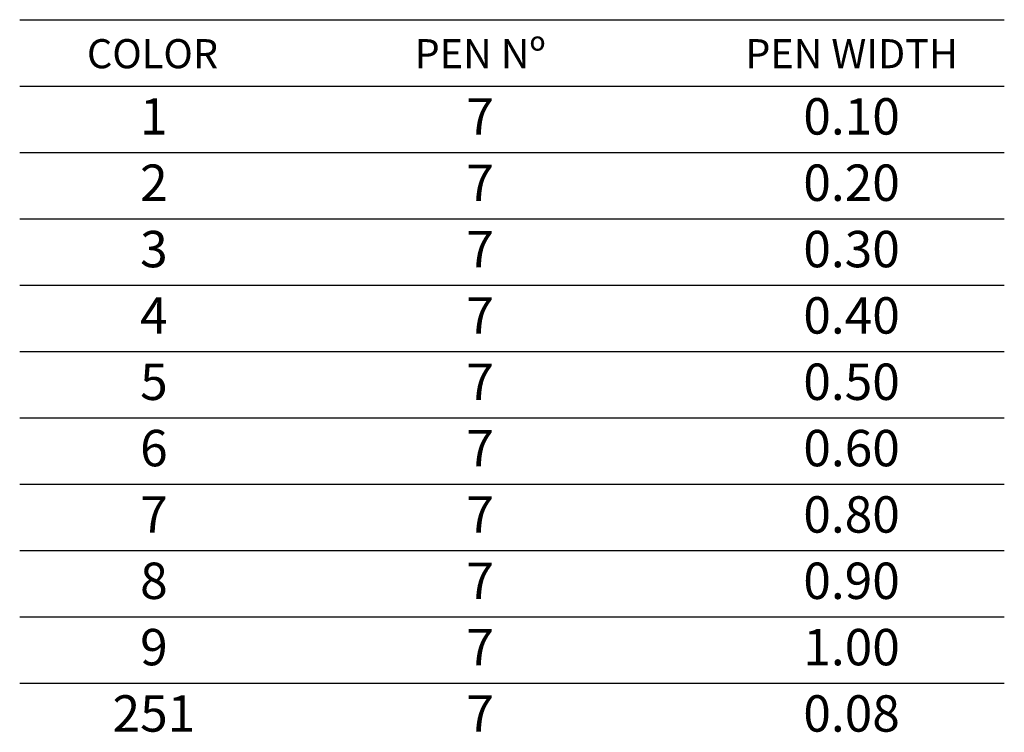
# Model space of a CAD drawing. Extents: x -157 to 1557, y 91 to 932.
# Drawn here: x 1093 to 1557, y 224 to 561 of the extents above; entities that cross this region are included whole.
import ezdxf
from ezdxf.enums import TextEntityAlignment as Align

# ---------------------------------------------------------------- set-up
doc = ezdxf.new("R2010")
doc.units = 0
doc.layers.add('FORMATO', color=7, linetype='CONTINUOUS')
doc.styles.add('ARIAL', font='ARIAL.TTF')

msp = doc.modelspace()

# ---------------------------------------------------------------- linework, layer by layer
at = {"layer": 'FORMATO'}
for points in [[(1092.95, 560.62), (1557.5, 560.62)], [(1092.95, 529.29), (1557.5, 529.29)], [(1092.95, 497.97), (1557.5, 497.97)], [(1092.95, 466.65), (1557.5, 466.65)], [(1092.95, 435.33), (1557.5, 435.33)], [(1092.95, 404), (1557.5, 404)], [(1092.95, 372.68), (1557.5, 372.68)], [(1092.95, 341.36), (1557.5, 341.36)], [(1092.95, 310.04), (1557.5, 310.04)], [(1092.95, 278.71), (1557.5, 278.71)], [(1092.95, 247.39), (1557.5, 247.39)]]:
    msp.add_lwpolyline(points, dxfattribs=at)

# ---------------------------------------------------------------- texts
at = {"layer": 'FORMATO', "style": 'ARIAL'}
for s, height, p in [('PEN Nº', 13.743, (1310.17, 537.69)), ('COLOR', 13.743, (1155.62, 537.69)), ('PEN WIDTH', 13.743, (1485.44, 537.69)), ('7', 17.18, (1310.17, 506.37)), ('0.10', 17.179, (1485.44, 506.37)), ('0.20', 17.179, (1485.44, 475.05)), ('7', 17.18, (1310.17, 475.05)), ('7', 17.18, (1310.17, 443.72)), ('0.30', 17.179, (1485.44, 443.72)), ('7', 17.18, (1310.17, 412.4)), ('0.40', 17.179, (1485.44, 412.4)), ('7', 17.18, (1310.17, 381.08)), ('0.50', 17.179, (1485.44, 381.08)), ('0.60', 17.179, (1485.44, 349.76)), ('7', 17.18, (1310.17, 349.76)), ('7', 17.18, (1156.27, 318.43)), ('7', 17.18, (1310.17, 318.43)), ('0.80', 17.179, (1485.44, 318.43)), ('7', 17.18, (1310.17, 287.11)), ('0.90', 17.179, (1485.44, 287.11)), ('7', 17.18, (1310.17, 255.79)), ('1.00', 17.179, (1485.44, 255.79)), ('7', 17.18, (1310.17, 224.47)), ('0.08', 17.179, (1485.44, 224.47))]:
    msp.add_text(s, height=height, dxfattribs=at).set_placement(p, align=Align.CENTER)
at = {"layer": 'FORMATO', "color": 1, "style": 'ARIAL'}
msp.add_text('1', height=17.18, dxfattribs=at).set_placement((1156.27, 506.37), align=Align.CENTER)
at = {"layer": 'FORMATO', "color": 2, "style": 'ARIAL'}
msp.add_text('2', height=17.18, dxfattribs=at).set_placement((1156.27, 475.05), align=Align.CENTER)
at = {"layer": 'FORMATO', "color": 3, "style": 'ARIAL'}
msp.add_text('3', height=17.18, dxfattribs=at).set_placement((1156.27, 443.72), align=Align.CENTER)
at = {"layer": 'FORMATO', "color": 4, "style": 'ARIAL'}
msp.add_text('4', height=17.18, dxfattribs=at).set_placement((1156.27, 412.4), align=Align.CENTER)
at = {"layer": 'FORMATO', "color": 5, "style": 'ARIAL'}
msp.add_text('5', height=17.18, dxfattribs=at).set_placement((1156.27, 381.08), align=Align.CENTER)
at = {"layer": 'FORMATO', "color": 6, "style": 'ARIAL'}
msp.add_text('6', height=17.18, dxfattribs=at).set_placement((1156.27, 349.76), align=Align.CENTER)
at = {"layer": 'FORMATO', "color": 8, "style": 'ARIAL'}
msp.add_text('8', height=17.18, dxfattribs=at).set_placement((1156.27, 287.11), align=Align.CENTER)
at = {"layer": 'FORMATO', "color": 9, "style": 'ARIAL'}
for s, height, p in [('9', 17.18, (1156.27, 255.79)), ('251', 17.179, (1156.27, 224.47))]:
    msp.add_text(s, height=height, dxfattribs=at).set_placement(p, align=Align.CENTER)

doc.saveas('drawing.dxf')
